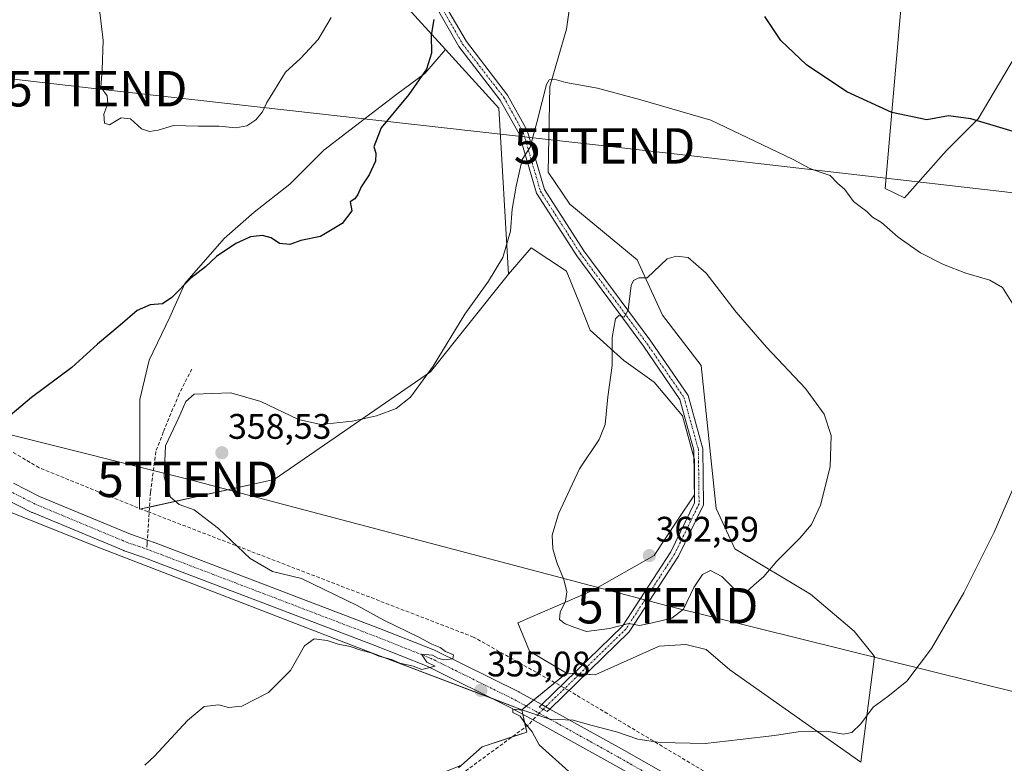
# Model space of a CAD drawing. Units: metres. Extents: x 594052 to 597507, y 4710562 to 4712922.
# Drawn here: x 595163 to 595441, y 4711182 to 4711392 of the extents above; entities that cross this region are included whole.
import ezdxf
from ezdxf.enums import TextEntityAlignment as Align

# ---------------------------------------------------------------- set-up
doc = ezdxf.new("R2010")
doc.units = ezdxf.units.M
doc.header["$MEASUREMENT"] = 0
doc.linetypes.add('TRAZO_Y_PUNTO', pattern=[1, 0.5, -0.25, 0, -0.25])
doc.linetypes.add('TRAZOSX2', pattern=[1.5, 1, -0.5])
doc.layers.get('0').update_dxf_attribs({"lineweight": 5})
for name, color, linetype, lineweight in [('Camino', 19, 'Continuous', 0), ('Camino Cxs', 19, 'Continuous', 0), ('Camino eje', 39, 'TRAZO_Y_PUNTO', 13), ('Carátula', 7, 'Continuous', 5), ('Conducción de hidrocarburos lineal', 6, 'TRAZOSX2', 0), ('Cultivos herbáceos CxS', 92, 'Continuous', 0), ('Cultivos leñosos', 92, 'Continuous', 0), ('Cultivos leñosos CxS', 92, 'Continuous', 0), ('Curva de nivel maestra', 36, 'Continuous', 30), ('Curva de nivel normal', 36, 'Continuous', 0), ('Matorral', 135, 'Continuous', 0), ('Matorral CxS', 135, 'Continuous', 0), ('Pista no pavimentada', 254, 'Continuous', 13), ('Pista no pavimentada Cxs', 254, 'Continuous', 0), ('Pista pavimentada eje', 135, 'TRAZO_Y_PUNTO', 0), ('Punto de cota en terreno', 7, 'Continuous', 0), ('Rótulo de punto de cota en terreno', 19, 'Continuous', 0), ('Senda', 19, 'TRAZOSX2', 0), ('Tendido', 6, 'Continuous', 0), ('Torre de tendido puntual', 7, 'Continuous', 0)]:
    doc.layers.add(name, color=color, linetype=linetype, lineweight=lineweight)
doc.styles.add('Arial', font='txt', dxfattribs={"height": 0.2})

# ---------------------------------------------------------------- blocks, each defined once
blk = doc.blocks.new('*U171')
at = {"layer": 'Curva de nivel normal', "color": 36, "linetype": 'Continuous', "lineweight": 0}
for points in [[(595318.3, 4711180.04, 355), (595309.86, 4711187.61, 355), (595307.89, 4711191.31, 355), (595305.8, 4711193.88, 355), (595304.56, 4711195.65, 355), (595302.49, 4711196.75, 355), (595302.51, 4711197.66, 355), (595305.3, 4711197.41, 355), (595309.5, 4711195.99, 355), (595312.94, 4711194.88, 355), (595319.45, 4711194.53, 355), (595324.88, 4711193.08, 355), (595331.75, 4711191.31, 355), (595337.71, 4711189.16, 355), (595344.04, 4711188.24, 355), (595356.71, 4711187.96, 355), (595366.61, 4711189.08, 355), (595376.31, 4711190.24, 355), (595382.94, 4711191.3, 355), (595391.04, 4711191.49, 355), (595395.72, 4711190.56, 355), (595398.13, 4711191.03, 355), (595400.62, 4711193.5, 355), (595404.1, 4711198.27, 355), (595408.28, 4711201.26, 355), (595413.66, 4711205.57, 355), (595420.6, 4711214.79, 355), (595429.7, 4711230.5, 355), (595438.23, 4711247.59, 355), (595446.53, 4711266.74, 355)], [(595444.82, 4711309.93, 355), (595440.58, 4711316.68, 355), (595437.07, 4711318.74, 355), (595430.3, 4711320.73, 355), (595423.94, 4711323.13, 355), (595417.52, 4711326.49, 355), (595411.2, 4711330.84, 355), (595406.46, 4711334.97, 355), (595403.98, 4711336.53, 355), (595402.35, 4711338.09, 355), (595398.57, 4711340.98, 355), (595396.13, 4711344.37, 355), (595394.06, 4711346.14, 355), (595392.04, 4711348.28, 355), (595389.71, 4711349.02, 355), (595386.26, 4711350.29, 355), (595381.6, 4711352.78, 355), (595370.76, 4711357.97, 355), (595358.36, 4711363.86, 355), (595338.62, 4711369.62, 355), (595326.37, 4711372.96, 355), (595317.46, 4711374.55, 355), (595314.14, 4711375.46, 355), (595312.74, 4711375.32, 355), (595311.94, 4711373.99, 355), (595310.79, 4711369.14, 355), (595309.26, 4711363.25, 355), (595307.36, 4711356.29, 355), (595305.09, 4711352.78, 355), (595303.37, 4711345.25, 355), (595302.3, 4711338.82, 355), (595301.84, 4711332.61, 355), (595299.64, 4711325.16, 355), (595295.6, 4711318.46, 355), (595288.92, 4711309.12, 355), (595279.99, 4711294.46, 355), (595273.64, 4711285.74, 355), (595269.56, 4711282.52, 355), (595264.05, 4711280.44, 355), (595257.21, 4711278.96, 355), (595248.28, 4711278.03, 355), (595242.04, 4711279.43, 355), (595231.39, 4711284.45, 355), (595222.9, 4711286.9, 355), (595212.55, 4711286.56, 355), (595210.25, 4711284.5, 355), (595208.23, 4711280.02, 355), (595204.44, 4711272.01, 355), (595204.1, 4711263.21, 355), (595205.86, 4711257.5, 355), (595208.35, 4711255.42, 355), (595212.52, 4711253.94, 355), (595219.46, 4711248.62, 355), (595228.34, 4711240.2, 355), (595234.7, 4711236.55, 355), (595242.84, 4711234.58, 355), (595258.54, 4711226.95, 355), (595266.04, 4711222.78, 355), (595276.13, 4711217.88, 355), (595279.61, 4711216.03, 355), (595281.98, 4711215.06, 355), (595283.5, 4711213.91, 355), (595285.77, 4711213, 355), (595285.54, 4711211.87, 355), (595282.98, 4711211.54, 355), (595281.28, 4711212.03, 355), (595279.78, 4711212.94, 355), (595276.72, 4711213.14, 355), (595278.16, 4711210.92, 355), (595280.55, 4711209.77, 355), (595276.76, 4711208.81, 355), (595274.39, 4711209.76, 355), (595270.58, 4711210.67, 355), (595268.25, 4711211.65, 355), (595264.65, 4711212.66, 355), (595262.47, 4711213.53, 355), (595259.55, 4711214.3, 355), (595256.56, 4711215.3, 355), (595253.23, 4711215.97, 355), (595250.1, 4711217, 355), (595246.44, 4711217.5, 355), (595243.73, 4711215.51, 355), (595239.73, 4711208.56, 355), (595233.55, 4711202.41, 355), (595226.02, 4711198.52, 355), (595222.22, 4711198.15, 355), (595219.56, 4711198.9, 355), (595215.39, 4711198.45, 355), (595210.65, 4711194.5, 355), (595201.41, 4711184.36, 355), (595198.64, 4711181.89, 355)]]:
    blk.add_polyline3d(points, dxfattribs=at)
blk = doc.blocks.new('*U172')
at = {"layer": 'Curva de nivel normal', "color": 36, "linetype": 'Continuous', "lineweight": 0}
blk.add_polyline3d([(595251.23, 4711392.87, 345), (595247.56, 4711386.68, 345), (595242.57, 4711381.3, 345), (595238.29, 4711377.47, 345), (595235.26, 4711372.4, 345), (595233.08, 4711368.88, 345), (595231.85, 4711366.28, 345), (595229.94, 4711364.02, 345), (595227.38, 4711362.3, 345), (595224.35, 4711361.74, 345), (595219.61, 4711362.2, 345), (595213.67, 4711362.2, 345), (595206.73, 4711362.37, 345), (595202.37, 4711361.1, 345), (595199.96, 4711360.68, 345), (595197.74, 4711361.46, 345), (595194.58, 4711364.3, 345), (595191.99, 4711364.58, 345), (595188.64, 4711362.62, 345), (595187.23, 4711363.08, 345), (595187.08, 4711365.54, 345), (595188.22, 4711368.55, 345), (595188, 4711370.78, 345), (595186.19, 4711373.22, 345), (595186.61, 4711378.09, 345), (595186.93, 4711386.42, 345), (595185.74, 4711395.86, 345)], dxfattribs=at)
blk = doc.blocks.new('*U189')
at = {"layer": 'Curva de nivel maestra', "color": 36, "linetype": 'Continuous', "lineweight": 30}
for points in [[(595449.03, 4711359.11, 350), (595431.7, 4711364.25, 350), (595425.42, 4711365.09, 350), (595419.24, 4711364.01, 350), (595409.42, 4711366.08, 350), (595396.71, 4711371.86, 350), (595385.32, 4711379.48, 350), (595378.11, 4711386.38, 350), (595373.58, 4711393.12, 350)], [(595280.15, 4711392.3, 350), (595279.43, 4711387.84, 350), (595279.53, 4711382.81, 350), (595278.14, 4711378.26, 350), (595273.11, 4711371.17, 350), (595265.32, 4711361.77, 350), (595263.24, 4711356.36, 350), (595263.86, 4711354.59, 350), (595263.72, 4711352.36, 350), (595261.93, 4711348.44, 350), (595259.7, 4711345.03, 350), (595258.78, 4711342.92, 350), (595257.85, 4711341.69, 350), (595256.61, 4711340.81, 350), (595257.04, 4711338.33, 350), (595254.32, 4711334.7, 350), (595248.23, 4711331.03, 350), (595242.68, 4711329.92, 350), (595239.58, 4711328.81, 350), (595236.62, 4711329.09, 350), (595234.24, 4711330.67, 350), (595231.82, 4711331.31, 350), (595228.46, 4711330.96, 350), (595224.35, 4711329.11, 350), (595218.87, 4711325.38, 350), (595215.73, 4711322.54, 350), (595211.61, 4711319.32, 350), (595206.25, 4711313.88, 350), (595203.61, 4711312.09, 350), (595200.16, 4711311.8, 350), (595196.45, 4711310.22, 350), (595191.66, 4711306.02, 350), (595185.33, 4711300.68, 350), (595178.02, 4711294.12, 350), (595166.71, 4711285.64, 350), (595160.61, 4711280.55, 350)]]:
    blk.add_polyline3d(points, dxfattribs=at)
blk = doc.blocks.new('5PATER')
at = {"layer": 'Carátula', "linetype": 'Continuous', "lineweight": 5}
h = blk.add_hatch(color=250, dxfattribs=at)
edge = h.paths.add_edge_path()
edge.add_ellipse((0, 0.01), major_axis=(-1.33, -1.34), ratio=0.999422, start_angle=0, end_angle=360)
blk = doc.blocks.new('5TTEND')
blk.add_text('5TTEND', height=10).set_placement((0, 0), align=Align.MIDDLE_CENTER)

msp = doc.modelspace()

# ---------------------------------------------------------------- linework, layer by layer
at = {"layer": 'Camino', "color": 19, "linetype": 'Continuous', "lineweight": 0}
for points in [[(595310.61, 4711198.97, 355.05), (595333.38, 4711221.05, 359.75), (595347.02, 4711242.03, 361.6), (595353.77, 4711255.91, 361.7), (595353.58, 4711270.75, 362.17), (595349.6, 4711285.07, 361.96), (595339.34, 4711300.07, 360.91), (595320.48, 4711325.61, 357.86), (595309.12, 4711343.29, 356.32), (595304.22, 4711360.05, 354.04), (595298.91, 4711369.58, 352.85), (595287.27, 4711384.65, 351.05), (595280.04, 4711397.23, 349.45)], [(595282.29, 4711398.34, 349.62), (595289.35, 4711386.05, 351.14), (595301, 4711370.96, 352.92), (595306.54, 4711361.02, 354.31), (595311.42, 4711344.33, 356.38), (595322.54, 4711327.03, 358), (595341.38, 4711301.52, 361.02), (595351.9, 4711286.14, 361.99), (595356.08, 4711271.11, 362.24), (595356.28, 4711255.35, 361.56), (595349.2, 4711240.8, 361.38), (595335.32, 4711219.45, 359.39), (595312.89, 4711197.7, 355.04)], [(595312.89, 4711197.7, 355.04), (595312.14, 4711196.97, 354.99), (595309.86, 4711198.24, 355.03), (595310.61, 4711198.97, 355.05)]]:
    msp.add_polyline3d(points, dxfattribs=at)
at = {"layer": 'Camino Cxs', "color": 19, "linetype": 'Continuous', "lineweight": 0}
msp.add_polyline3d([(595282.29, 4711398.34, 349.62), (595289.35, 4711386.05, 351.14), (595301, 4711370.96, 352.92), (595306.54, 4711361.02, 354.31), (595311.42, 4711344.33, 356.38), (595322.54, 4711327.03, 358), (595341.38, 4711301.52, 361.02), (595351.9, 4711286.14, 361.99), (595356.08, 4711271.11, 362.24), (595356.28, 4711255.35, 361.56), (595349.2, 4711240.8, 361.38), (595335.32, 4711219.45, 359.39), (595312.89, 4711197.7, 355.04), (595312.89, 4711197.7, 355.04), (595312.14, 4711196.97, 354.99), (595309.86, 4711198.24, 355.03), (595310.61, 4711198.97, 355.05), (595333.38, 4711221.05, 359.75), (595347.02, 4711242.03, 361.6), (595353.77, 4711255.91, 361.7), (595353.58, 4711270.75, 362.17), (595349.6, 4711285.07, 361.96), (595339.34, 4711300.07, 360.91), (595320.48, 4711325.61, 357.86), (595309.12, 4711343.29, 356.32), (595304.22, 4711360.05, 354.04), (595298.91, 4711369.58, 352.85), (595287.27, 4711384.65, 351.05), (595280.04, 4711397.23, 349.45)], dxfattribs=at)
at = {"layer": 'Camino eje', "color": 39, "linetype": 'TRAZO_Y_PUNTO', "lineweight": 13}
for points in [[(595281.17, 4711397.79, 349.55), (595288.31, 4711385.35, 351.1), (595299.95, 4711370.27, 352.88), (595305.38, 4711360.54, 354.18), (595310.27, 4711343.81, 356.35), (595321.51, 4711326.32, 357.91), (595340.36, 4711300.8, 360.95), (595350.75, 4711285.6, 361.99), (595354.83, 4711270.93, 362.21), (595355.02, 4711255.63, 361.63), (595348.11, 4711241.42, 361.49), (595334.35, 4711220.25, 359.54), (595311, 4711197.61, 355)], [(595311, 4711197.61, 355), (595309.87, 4711196.52, 354.96)]]:
    msp.add_polyline3d(points, dxfattribs=at)
at = {"layer": 'Conducción de hidrocarburos lineal', "color": 6, "linetype": 'TRAZOSX2', "lineweight": 0}
msp.add_polyline3d([(595784.09, 4710585.49, 343.46), (595780.35, 4710623, 347.08), (595771.14, 4710702.06, 350.65), (595766.7, 4710727.78, 350.98), (595754.02, 4710766.05, 351.54), (595729.7, 4710829.33, 352.4), (595673.82, 4710884.93, 352.86), (595477.16, 4711081.97, 351.12), (595415.38, 4711142.28, 351.8), (595403.95, 4711151.8, 352.49), (595318.23, 4711202.92, 355.56), (595291.4, 4711218, 356.24), (595199.48, 4711253.4, 353.64), (595168.84, 4711265.78, 351.33), (595145.98, 4711279.28, 350.51)], dxfattribs=at)
at = {"layer": 'Cultivos herbáceos CxS', "color": 92, "linetype": 'Continuous', "lineweight": 0}
for points in [[(595283.45, 4711383.84, 350.63), (595270.96, 4711397.58, 347.6), (595237.88, 4711425.15, 341.71), (595228.97, 4711431.23, 341.46), (595236.47, 4711445.55, 340.86), (595241.69, 4711459.79, 340.08), (595249.76, 4711468.8, 339.25), (595242.64, 4711481.14, 338.99), (595237.89, 4711490.16, 338.87), (595234.99, 4711495.89, 338.83), (595228.67, 4711498.6, 339.6), (595203.54, 4711507.2, 343.98), (595190.23, 4711506.64, 345.45), (595187.66, 4711506.53, 345.76), (595177.74, 4711496.61, 346.99), (595168.48, 4711468.17, 348.28), (595159.22, 4711466.85, 351.58)], [(595524.56, 4711238.41, 349.9), (595510.85, 4711280.9, 349.69), (595504.65, 4711295.5, 349.79), (595503.46, 4711297.88, 349.76), (595501.11, 4711302.59, 349.84), (595498.32, 4711306.07, 350), (595494.04, 4711311.44, 350.59), (595468.85, 4711386.62, 345.22), (595463.6, 4711402.29, 343.92), (595463.55, 4711402.44, 343.91), (595463.53, 4711402.43, 343.9), (595461.09, 4711401.74, 343.76), (595454.84, 4711399.95, 344.51), (595433.77, 4711364.24, 349.77), (595424.85, 4711355.31, 351.15), (595412.95, 4711341.93, 353.08), (595407.52, 4711344.58, 353.34), (595417.59, 4711459.97, 340.17), (595427.52, 4711461.77, 338.34), (595430.19, 4711462.26, 338.23), (595431.29, 4711462.46, 338.19)], [(595417.59, 4711459.97, 340.17), (595407.52, 4711344.58, 353.34), (595412.95, 4711341.93, 353.08), (595424.85, 4711355.31, 351.15), (595433.77, 4711364.24, 349.77), (595454.84, 4711399.95, 344.51)], [(595287.16, 4711181.1, 357.24), (595293.82, 4711187.02, 356.04), (595306.39, 4711191.21, 354.99), (595304.99, 4711197.5, 355), (595317.62, 4711207.82, 356.32), (595325.69, 4711207.34, 356.49), (595343.72, 4711215.41, 357.35), (595351.32, 4711215.89, 357.35), (595357.01, 4711214.46, 357.45), (595363.66, 4711208.77, 356.91), (595400.67, 4711182.66, 353.62), (595404.47, 4711212.56, 356.19), (595398.78, 4711219.68, 357.09), (595386.44, 4711230.12, 358.57), (595365.08, 4711242.89, 360.6), (595359.86, 4711254.28, 361.3), (595355.59, 4711294.62, 361.36), (595344.67, 4711308.86, 360.93), (595337.56, 4711324.52, 359.31), (595318.57, 4711340.19, 357.04), (595312.4, 4711349.2, 356.22), (595312.88, 4711373.41, 354.87), (595317.62, 4711389.54, 353.46), (595320.95, 4711413.27, 351.72)], [(595320.94, 4711413.27, 351.72), (595317.62, 4711389.54, 353.46), (595312.88, 4711373.41, 354.87), (595312.4, 4711349.2, 356.22), (595318.57, 4711340.19, 357.04), (595337.55, 4711324.52, 359.31), (595344.67, 4711308.86, 360.93), (595355.59, 4711294.62, 361.36), (595359.86, 4711254.28, 361.3), (595365.08, 4711242.89, 360.6), (595386.44, 4711230.13, 358.57), (595398.78, 4711219.68, 357.09), (595404.47, 4711212.56, 356.19), (595400.67, 4711182.67, 353.62), (595363.66, 4711208.77, 356.91), (595357.01, 4711214.46, 357.45), (595351.32, 4711215.89, 357.35), (595343.72, 4711215.41, 357.35), (595325.69, 4711207.35, 356.49), (595323, 4711207.5, 356.4)], [(595270.97, 4711397.58, 347.6), (595283.45, 4711383.84, 350.63), (595283.45, 4711383.84, 350.63), (595277.67, 4711377.09, 349.56), (595269.74, 4711371.27, 348.64), (595258.09, 4711362.28, 347.45), (595249.1, 4711355.4, 347.14), (595239.57, 4711345.87, 347.48), (595229.52, 4711337.94, 347.69), (595221.05, 4711330.53, 348.6), (595209.94, 4711317.83, 350.33), (595205.71, 4711308.3, 350.79), (595199.89, 4711296.13, 351.51), (595197.24, 4711285.02, 352.05), (595197.24, 4711270.73, 353.04), (595197.18, 4711254.07, 353.44), (595235.13, 4711262.5, 357.45), (595279.23, 4711292.82, 354.82), (595301.29, 4711320.39, 355.65), (595307.66, 4711327.89, 356.58), (595317.62, 4711321.25, 357.62), (595321.42, 4711311.76, 358.08), (595324.27, 4711304.64, 358.57), (595333.76, 4711296.09, 360.41), (595342.3, 4711289.92, 361.53), (595350.37, 4711280.43, 362.03), (595353.69, 4711268.09, 362.1), (595353.69, 4711258.13, 361.83), (595348.94, 4711251.01, 361.78), (595342.3, 4711241.04, 362.02), (595324.74, 4711231.07, 360.87), (595303.86, 4711222.06, 357.65), (595307.18, 4711213.99, 356.53), (595317.62, 4711207.82, 356.32), (595304.99, 4711197.5, 355), (595258.9, 4711214.96, 354.95), (595184.87, 4711243.59, 352.89), (595139.47, 4711261.75, 352.32)], [(595199.97, 4711254.69, 353.72), (595197.18, 4711254.07, 353.44), (595197.24, 4711270.73, 353.04), (595197.24, 4711285.02, 352.05), (595199.89, 4711296.13, 351.51), (595205.71, 4711308.3, 350.79), (595209.94, 4711317.83, 350.33), (595221.05, 4711330.53, 348.6), (595229.52, 4711337.94, 347.69), (595239.57, 4711345.87, 347.48), (595249.1, 4711355.4, 347.14), (595258.09, 4711362.28, 347.45), (595269.74, 4711371.27, 348.64), (595277.67, 4711377.1, 349.56), (595283.45, 4711383.84, 350.63)], [(595065.09, 4711332.78, 353.76), (595066.15, 4711330.03, 353.67), (595067.87, 4711325.56, 353.61), (595068.23, 4711324.61, 353.61), (595078.01, 4711314.83, 353.73), (595128.3, 4711272.23, 352.23), (595139.47, 4711261.75, 352.32), (595184.87, 4711243.59, 352.89), (595258.9, 4711214.96, 354.95), (595296.71, 4711200.64, 355.14), (595304.99, 4711197.5, 355)], [(595317.62, 4711207.82, 356.32), (595307.18, 4711213.99, 356.53), (595303.86, 4711222.06, 357.65), (595324.74, 4711231.08, 360.87), (595342.3, 4711241.04, 362.02), (595348.94, 4711251.01, 361.78), (595353.69, 4711258.13, 361.83), (595353.69, 4711262.22, 361.98), (595353.69, 4711268.09, 362.1), (595353.61, 4711268.38, 362.11), (595350.37, 4711280.43, 362.03), (595342.3, 4711289.93, 361.53), (595333.76, 4711296.1, 360.41), (595324.27, 4711304.64, 358.57), (595321.42, 4711311.76, 358.08), (595317.62, 4711321.25, 357.62), (595307.65, 4711327.89, 356.58), (595301.29, 4711320.39, 355.65)], [(595301.29, 4711320.39, 355.65), (595279.23, 4711292.82, 354.82), (595235.13, 4711262.5, 357.45), (595199.97, 4711254.69, 353.72)], [(595317.62, 4711207.82, 356.32), (595308.33, 4711200.23, 355.07), (595306.25, 4711198.52, 355.04), (595304.99, 4711197.5, 355)], [(595317.62, 4711207.82, 356.32), (595308.33, 4711200.23, 355.07), (595306.25, 4711198.52, 355.04), (595304.99, 4711197.5, 355)], [(595323, 4711207.5, 356.4), (595321.31, 4711207.6, 356.35), (595319.61, 4711207.7, 356.33), (595317.62, 4711207.82, 356.32)], [(595304.99, 4711197.5, 355), (595305.28, 4711196.2, 355.02), (595306.07, 4711192.64, 354.97), (595306.39, 4711191.21, 354.99), (595302.24, 4711189.83, 355.33), (595293.82, 4711187.02, 356.04), (595287.16, 4711181.1, 357.24)]]:
    msp.add_polyline3d(points, dxfattribs=at)
at = {"layer": 'Cultivos leñosos', "color": 92, "linetype": 'Continuous', "lineweight": 0}
for points in [[(595524.56, 4711238.41, 349.9), (595510.85, 4711280.9, 349.69), (595504.65, 4711295.5, 349.79), (595503.46, 4711297.88, 349.76), (595501.11, 4711302.59, 349.84), (595498.32, 4711306.07, 350), (595494.04, 4711311.44, 350.59), (595468.85, 4711386.62, 345.22), (595463.6, 4711402.29, 343.92), (595463.55, 4711402.44, 343.91), (595463.53, 4711402.43, 343.9), (595461.09, 4711401.74, 343.76), (595454.84, 4711399.95, 344.51), (595433.77, 4711364.24, 349.77), (595424.85, 4711355.31, 351.15), (595412.95, 4711341.93, 353.08), (595407.52, 4711344.58, 353.34), (595417.59, 4711459.97, 340.17), (595427.52, 4711461.77, 338.34), (595430.19, 4711462.26, 338.23), (595431.29, 4711462.46, 338.19)], [(595199.97, 4711254.69, 353.72), (595197.18, 4711254.07, 353.44), (595197.24, 4711270.73, 353.04), (595197.24, 4711285.02, 352.05), (595199.89, 4711296.13, 351.51), (595205.71, 4711308.3, 350.79), (595209.94, 4711317.83, 350.33), (595221.05, 4711330.53, 348.6), (595229.52, 4711337.94, 347.69), (595239.57, 4711345.87, 347.48), (595249.1, 4711355.4, 347.14), (595258.09, 4711362.28, 347.45), (595269.74, 4711371.27, 348.64), (595277.67, 4711377.1, 349.56), (595283.45, 4711383.84, 350.63)], [(595283.45, 4711383.84, 350.63), (595298.53, 4711367.26, 352.84), (595301.29, 4711320.39, 355.65)], [(595065.09, 4711332.78, 353.76), (595066.15, 4711330.03, 353.67), (595067.87, 4711325.56, 353.61), (595068.23, 4711324.61, 353.61), (595078.01, 4711314.83, 353.73), (595128.3, 4711272.23, 352.23), (595139.47, 4711261.75, 352.32), (595184.87, 4711243.59, 352.89), (595258.9, 4711214.96, 354.95), (595296.71, 4711200.64, 355.14), (595304.99, 4711197.5, 355)], [(595301.29, 4711320.39, 355.65), (595279.23, 4711292.82, 354.82), (595235.13, 4711262.5, 357.45), (595199.97, 4711254.69, 353.72)], [(595304.99, 4711197.5, 355), (595305.28, 4711196.2, 355.02), (595306.07, 4711192.64, 354.97), (595306.39, 4711191.21, 354.99), (595302.24, 4711189.83, 355.33), (595293.82, 4711187.02, 356.04), (595287.16, 4711181.1, 357.24)]]:
    msp.add_polyline3d(points, dxfattribs=at)
at = {"layer": 'Cultivos leñosos CxS', "color": 92, "linetype": 'Continuous', "lineweight": 0}
for points in [[(595454.84, 4711399.95, 344.51), (595433.77, 4711364.24, 349.77), (595424.85, 4711355.31, 351.15), (595412.95, 4711341.93, 353.08), (595407.52, 4711344.58, 353.34), (595417.59, 4711459.97, 340.17), (595431.29, 4711462.46, 338.19), (595437.8, 4711463.64, 339.37), (595446.74, 4711440.66, 340.4)], [(595139.47, 4711261.75, 352.32), (595184.87, 4711243.59, 352.89), (595258.9, 4711214.96, 354.95), (595304.99, 4711197.5, 355), (595306.39, 4711191.21, 354.99), (595293.82, 4711187.02, 356.04), (595287.16, 4711181.1, 357.24), (595287.52, 4711181.69, 357.15), (595260.67, 4711170.89, 358.14), (595246.72, 4711159.31, 358.69), (595238.31, 4711145.66, 358.78), (595214.2, 4711124.86, 360.15), (595204.42, 4711113.69, 361.2), (595185.67, 4711099.12, 362.6), (595200.12, 4711093.84, 364.97), (595220.35, 4711086.45, 367.32), (595244.23, 4711076.67, 367.85), (595249.39, 4711061.63, 367.71), (595243.53, 4711039.66, 370.03), (595231.69, 4711042.6, 369.5), (595218.42, 4711045.7, 368.86), (595179.43, 4711058.27, 367.35), (595155.67, 4711062.89, 365.26)]]:
    msp.add_polyline3d(points, dxfattribs=at)
msp.add_polyline3d([(595301.29, 4711320.39, 355.65), (595279.23, 4711292.82, 354.82), (595235.13, 4711262.5, 357.45), (595197.18, 4711254.07, 353.44), (595197.24, 4711270.73, 353.04), (595197.24, 4711285.02, 352.05), (595199.89, 4711296.13, 351.51), (595205.71, 4711308.3, 350.79), (595209.94, 4711317.83, 350.33), (595221.05, 4711330.53, 348.6), (595229.52, 4711337.94, 347.69), (595239.57, 4711345.87, 347.48), (595249.1, 4711355.4, 347.14), (595258.09, 4711362.28, 347.45), (595269.74, 4711371.27, 348.64), (595277.67, 4711377.09, 349.56), (595283.45, 4711383.84, 350.63), (595298.53, 4711367.26, 352.84), (595301.29, 4711320.39, 355.65)], close=True, dxfattribs=at)
at = {"layer": 'Curva de nivel normal', "color": 36, "linetype": 'Continuous', "lineweight": 0}
msp.add_polyline3d([(595323.27, 4711219.6, 360), (595329.73, 4711220.46, 360), (595335.23, 4711221.88, 360), (595338.21, 4711221.27, 360), (595341.86, 4711222.03, 360), (595347.32, 4711223.33, 360), (595350.62, 4711225.88, 360), (595353.58, 4711232, 360), (595355.99, 4711235.66, 360), (595358.22, 4711236.77, 360), (595361.43, 4711235.1, 360), (595365.55, 4711230.93, 360), (595368.09, 4711230.5, 360), (595370.43, 4711232.68, 360), (595373.24, 4711235.13, 360), (595376.98, 4711239.46, 360), (595383.42, 4711245.9, 360), (595386.72, 4711249.74, 360), (595389.25, 4711255.24, 360), (595392.04, 4711266.06, 360), (595392.29, 4711274.85, 360), (595390.29, 4711280.89, 360), (595385.05, 4711288.12, 360), (595374.08, 4711299.79, 360), (595365.52, 4711309.74, 360), (595357.04, 4711320.72, 360), (595351.98, 4711325.12, 360), (595348.64, 4711325.48, 360), (595346.04, 4711324.78, 360), (595340.41, 4711319.42, 360), (595338.02, 4711319.4, 360), (595336.49, 4711318.6, 360), (595335.9, 4711317.26, 360), (595335, 4711310.32, 360), (595333.92, 4711308.27, 360), (595332.42, 4711308.78, 360), (595331.39, 4711307.84, 360), (595330.53, 4711302.55, 360), (595330.5, 4711294.65, 360), (595329.29, 4711285.8, 360), (595328.49, 4711277.96, 360), (595326.8, 4711273.79, 360), (595321.25, 4711265.46, 360), (595315.33, 4711252.79, 360), (595313.6, 4711246.79, 360), (595313.8, 4711242.89, 360), (595314.88, 4711239.02, 360), (595316.86, 4711234.28, 360), (595317.69, 4711230.77, 360), (595317.31, 4711228.15, 360), (595315.82, 4711225.06, 360), (595315.59, 4711222.95, 360), (595317.19, 4711221.73, 360), (595319.94, 4711220.69, 360), (595323.27, 4711219.6, 360)], dxfattribs=at)
at = {"layer": 'Matorral', "color": 135, "linetype": 'Continuous', "lineweight": 0}
for points in [[(595283.45, 4711383.84, 350.63), (595270.96, 4711397.58, 347.6), (595237.88, 4711425.15, 341.71), (595228.97, 4711431.23, 341.46), (595236.47, 4711445.55, 340.86), (595241.69, 4711459.79, 340.08), (595249.76, 4711468.8, 339.25), (595242.64, 4711481.14, 338.99), (595237.89, 4711490.16, 338.87), (595234.99, 4711495.89, 338.83), (595228.67, 4711498.6, 339.6), (595203.54, 4711507.2, 343.98), (595190.23, 4711506.64, 345.45), (595187.66, 4711506.53, 345.76), (595177.74, 4711496.61, 346.99), (595168.48, 4711468.17, 348.28), (595159.22, 4711466.85, 351.58)], [(595320.94, 4711413.27, 351.72), (595317.62, 4711389.54, 353.46), (595312.88, 4711373.41, 354.87), (595312.4, 4711349.2, 356.22), (595318.57, 4711340.19, 357.04), (595337.55, 4711324.52, 359.31), (595344.67, 4711308.86, 360.93), (595355.59, 4711294.62, 361.36), (595359.86, 4711254.28, 361.3), (595365.08, 4711242.89, 360.6), (595386.44, 4711230.13, 358.57), (595398.78, 4711219.68, 357.09), (595404.47, 4711212.56, 356.19), (595400.67, 4711182.67, 353.62), (595363.66, 4711208.77, 356.91), (595357.01, 4711214.46, 357.45), (595351.32, 4711215.89, 357.35), (595343.72, 4711215.41, 357.35), (595325.69, 4711207.35, 356.49), (595323, 4711207.5, 356.4)], [(595283.45, 4711383.84, 350.63), (595298.53, 4711367.26, 352.84), (595301.29, 4711320.39, 355.65)], [(595317.62, 4711207.82, 356.32), (595307.18, 4711213.99, 356.53), (595303.86, 4711222.06, 357.65), (595324.74, 4711231.08, 360.87), (595342.3, 4711241.04, 362.02), (595348.94, 4711251.01, 361.78), (595353.69, 4711258.13, 361.83), (595353.69, 4711262.22, 361.98), (595353.69, 4711268.09, 362.1), (595353.61, 4711268.38, 362.11), (595350.37, 4711280.43, 362.03), (595342.3, 4711289.93, 361.53), (595333.76, 4711296.1, 360.41), (595324.27, 4711304.64, 358.57), (595321.42, 4711311.76, 358.08), (595317.62, 4711321.25, 357.62), (595307.65, 4711327.89, 356.58), (595301.29, 4711320.39, 355.65)], [(595323, 4711207.5, 356.4), (595321.31, 4711207.6, 356.35), (595319.61, 4711207.7, 356.33), (595317.62, 4711207.82, 356.32)]]:
    msp.add_polyline3d(points, dxfattribs=at)
at = {"layer": 'Matorral CxS', "color": 135, "linetype": 'Continuous', "lineweight": 0}
msp.add_polyline3d([(595320.95, 4711413.27, 351.72), (595317.62, 4711389.54, 353.46), (595312.88, 4711373.41, 354.87), (595312.4, 4711349.2, 356.22), (595318.57, 4711340.19, 357.04), (595337.56, 4711324.52, 359.31), (595344.67, 4711308.86, 360.93), (595355.59, 4711294.62, 361.36), (595359.86, 4711254.28, 361.3), (595365.08, 4711242.89, 360.6), (595386.44, 4711230.12, 358.57), (595398.78, 4711219.68, 357.09), (595404.47, 4711212.56, 356.19), (595400.67, 4711182.66, 353.62), (595363.66, 4711208.77, 356.91), (595357.01, 4711214.46, 357.45), (595351.32, 4711215.89, 357.35), (595343.72, 4711215.41, 357.35), (595325.69, 4711207.34, 356.49), (595317.62, 4711207.82, 356.32), (595307.18, 4711213.99, 356.53), (595303.86, 4711222.06, 357.65), (595324.74, 4711231.07, 360.87), (595342.3, 4711241.04, 362.02), (595348.94, 4711251.01, 361.78), (595353.69, 4711258.13, 361.83), (595353.69, 4711268.09, 362.1), (595350.37, 4711280.43, 362.03), (595342.3, 4711289.92, 361.53), (595333.76, 4711296.09, 360.41), (595324.27, 4711304.64, 358.57), (595321.42, 4711311.76, 358.08), (595317.62, 4711321.25, 357.62), (595307.66, 4711327.89, 356.58), (595301.29, 4711320.39, 355.65), (595298.53, 4711367.26, 352.84), (595283.45, 4711383.84, 350.63), (595270.97, 4711397.58, 347.6)], dxfattribs=at)
at = {"layer": 'Pista no pavimentada', "color": 254, "linetype": 'Continuous', "lineweight": 13}
for points in [[(595161.59, 4711261.45, 351.5), (595168.94, 4711257.71, 351.84), (595194.58, 4711247.06, 353.05), (595199.98, 4711245.18, 353.22), (595201.01, 4711244.83, 353.21), (595201.06, 4711244.81, 353.21), (595264.84, 4711220.46, 354.82), (595280.2, 4711214.37, 354.96), (595280.39, 4711214.28, 354.95), (595304.2, 4711202.51, 354.99), (595304.3, 4711202.46, 354.99), (595310.61, 4711198.97, 355.05)], [(595609.58, 4710935.48, 352.38), (595563.79, 4710980.22, 352.3), (595545.79, 4710998.48, 351.99), (595496.31, 4711048.1, 351.73), (595463.4, 4711081.67, 351.6), (595410.43, 4711131.2, 352.55), (595397.23, 4711142.45, 352.86), (595387.73, 4711148.82, 353.07), (595369.42, 4711160.02, 353.64), (595331.5, 4711181.69, 354.38), (595308.66, 4711194.33, 354.89), (595301.93, 4711198.05, 354.91), (595278.26, 4711209.76, 354.8), (595263.03, 4711215.8, 354.73), (595199.31, 4711240.12, 353.29), (595198.34, 4711240.46, 353.28), (595192.85, 4711242.36, 353.1), (595192.73, 4711242.41, 353.1), (595166.93, 4711253.13, 352.26), (595166.76, 4711253.21, 352.25), (595159.21, 4711257.04, 352.09)], [(595310.61, 4711198.97, 355.05), (595311.08, 4711198.7, 355.04), (595312.89, 4711197.7, 355.04)], [(595312.89, 4711197.7, 355.04), (595333.95, 4711186.04, 354.6), (595371.94, 4711164.34, 353.78), (595372, 4711164.3, 353.78), (595390.39, 4711153.06, 353.15), (595390.47, 4711153, 353.15), (595400.13, 4711146.52, 352.78), (595400.35, 4711146.35, 352.78), (595413.72, 4711134.97, 352.15), (595413.81, 4711134.89, 352.15), (595466.86, 4711085.28, 351.47), (595466.93, 4711085.21, 351.47), (595499.87, 4711051.61, 351.65), (595549.34, 4711002, 351.95), (595567.32, 4710983.76, 352.09), (595613.08, 4710939.06, 352.23), (595635.83, 4710916.84, 352.48), (595661.76, 4710891.43, 352.82), (595661.91, 4710891.28, 352.83), (595681.99, 4710868.02, 353.09), (595695.64, 4710853.07, 353), (595698.82, 4710850.27, 353.11), (595702.24, 4710849.27, 353.11), (595705.21, 4710849.27, 353.1)]]:
    msp.add_polyline3d(points, dxfattribs=at)
at = {"layer": 'Pista no pavimentada Cxs', "color": 254, "linetype": 'Continuous', "lineweight": 0}
for points in [[(595161.59, 4711261.45, 351.5), (595168.94, 4711257.71, 351.84), (595194.58, 4711247.06, 353.05), (595199.98, 4711245.18, 353.22), (595201.01, 4711244.83, 353.21), (595201.06, 4711244.81, 353.21), (595264.84, 4711220.46, 354.82), (595280.2, 4711214.37, 354.96), (595280.39, 4711214.28, 354.95), (595304.2, 4711202.51, 354.99), (595304.3, 4711202.46, 354.99), (595310.61, 4711198.97, 355.05), (595311.08, 4711198.7, 355.04), (595312.89, 4711197.7, 355.04), (595333.95, 4711186.04, 354.6), (595371.94, 4711164.34, 353.78), (595372, 4711164.3, 353.78), (595390.39, 4711153.06, 353.15), (595390.47, 4711153, 353.15), (595400.13, 4711146.52, 352.78), (595400.35, 4711146.35, 352.78), (595413.72, 4711134.97, 352.15), (595413.81, 4711134.89, 352.15), (595466.86, 4711085.28, 351.47)], [(595609.58, 4710935.48, 352.38), (595563.79, 4710980.22, 352.3), (595545.79, 4710998.48, 351.99), (595496.31, 4711048.1, 351.73), (595463.4, 4711081.67, 351.6), (595410.43, 4711131.2, 352.55), (595397.23, 4711142.45, 352.86), (595387.73, 4711148.82, 353.07), (595369.42, 4711160.02, 353.64), (595331.5, 4711181.69, 354.38), (595308.66, 4711194.33, 354.89), (595301.93, 4711198.05, 354.91), (595278.26, 4711209.76, 354.8), (595263.03, 4711215.8, 354.73), (595199.31, 4711240.12, 353.29), (595198.34, 4711240.46, 353.28), (595192.85, 4711242.36, 353.1), (595192.73, 4711242.41, 353.1), (595166.93, 4711253.13, 352.26), (595166.76, 4711253.21, 352.25), (595159.21, 4711257.04, 352.09)]]:
    msp.add_polyline3d(points, dxfattribs=at)
at = {"layer": 'Pista pavimentada eje', "color": 135, "linetype": 'TRAZO_Y_PUNTO', "lineweight": 0}
for points in [[(595000.26, 4711371.28, 354.46), (595009.93, 4711370.4, 354.53), (595016.02, 4711367.75, 354.71), (595027.53, 4711359.68, 354.63), (595043.56, 4711347.38, 354.41), (595065.79, 4711330.31, 353.68), (595107.83, 4711298.03, 352.48), (595134.55, 4711276.21, 351.68), (595145.13, 4711268.93, 351.63), (595160.35, 4711259.27, 351.88), (595167.89, 4711255.44, 352.04), (595193.69, 4711244.72, 353.01), (595199.16, 4711242.82, 353.15)], [(595199.16, 4711242.82, 353.15), (595200.17, 4711242.47, 353.16), (595263.93, 4711218.13, 354.74), (595279.28, 4711212.04, 354.84), (595303.09, 4711200.27, 354.93), (595309.87, 4711196.52, 354.96)], [(595309.87, 4711196.52, 354.96), (595332.72, 4711183.87, 354.51), (595370.69, 4711162.17, 353.74), (595389.08, 4711150.92, 353.19), (595398.74, 4711144.44, 352.91), (595412.1, 4711133.07, 352.47), (595465.15, 4711083.46, 351.71), (595498.09, 4711049.85, 351.71), (595547.57, 4711000.24, 351.99), (595565.56, 4710981.99, 352.19), (595611.33, 4710937.27, 352.37), (595634.09, 4710915.05, 352.66), (595660.02, 4710889.65, 353.01), (595680.12, 4710866.36, 353.18), (595693.88, 4710851.28, 353.06), (595702.61, 4710843.61, 353.16), (595711.31, 4710838.33, 353.09)]]:
    msp.add_polyline3d(points, dxfattribs=at)
at = {"layer": 'Senda', "color": 19, "linetype": 'TRAZOSX2', "lineweight": 0}
for points in [[(595211.9, 4711293.63, 353.24), (595208.3, 4711286.64, 354.03), (595203.86, 4711275.85, 354.54), (595201.74, 4711270.34, 354.43), (595200.26, 4711258.91, 353.89), (595199.27, 4711244.37, 353.16)], [(595199.27, 4711244.37, 353.16), (595199.16, 4711242.82, 353.15)], [(595309.87, 4711196.52, 354.96), (595308.83, 4711195.38, 354.92)], [(595308.83, 4711195.38, 354.92), (595306.86, 4711193.22, 354.88), (595288.93, 4711180.05, 357.16), (595275.11, 4711171, 359.13), (595264.8, 4711155.6, 361.46), (595256.33, 4711141.17, 361.2)]]:
    msp.add_polyline3d(points, dxfattribs=at)
at = {"layer": 'Tendido', "color": 6, "linetype": 'Continuous', "lineweight": 0}
for points in [[(597506.23, 4710674.67, 313.48), (597359.65, 4710712.61, 315.49), (597210.13, 4710750.06, 315.27), (597060.63, 4710788.98, 314.75), (596851.82, 4710841.88, 315.9), (596682.66, 4710885.33, 315.8), (596522.18, 4710926.61, 315.71), (596339.58, 4710973.09, 315.63), (596157.57, 4711019.49, 318.06), (595891.94, 4711088.3, 335.89), (595721.33, 4711132.69, 343.56), (595545.07, 4711177.42, 350.24), (595346.15, 4711226.86, 360.99), (595210.75, 4711262.54, 357.03), (595004.51, 4711314.22, 358.03), (594828.39, 4711359.67, 389.82), (594705.58, 4711391.83, 377.41), (594524.03, 4711437.75, 384.26), (594391.63, 4711471.91, 380.15), (594214.26, 4711517.34, 377.63), (594072.66, 4711533.67, 372.87)], [(595063.64, 4711386.86, 359.13), (595185.07, 4711372.77, 345.06), (595328.34, 4711356.63, 356.7), (595509.18, 4711335.84, 349.45)]]:
    msp.add_polyline3d(points, dxfattribs=at)

# ---------------------------------------------------------------- block references
at = {"layer": 'Curva de nivel maestra', "color": 36, "linetype": 'Continuous', "lineweight": 30}
msp.add_blockref('*U189', (0, 0), dxfattribs=at)
at = {"layer": 'Curva de nivel normal', "color": 36, "linetype": 'Continuous', "lineweight": 0}
for name in ['*U171', '*U172']:
    msp.add_blockref(name, (0, 0), dxfattribs=at)
at = {"layer": 'Punto de cota en terreno', "linetype": 'Continuous', "lineweight": 0}
for p in [(595220.37, 4711270.02, 358.53), (595341, 4711241, 362.59), (595293.45, 4711202.96, 355.08)]:
    msp.add_blockref('5PATER', p, dxfattribs=at)
at = {"layer": 'Torre de tendido puntual', "linetype": 'Continuous', "lineweight": 0}
for p in [(595185.07, 4711372.77, 345.26), (595328.34, 4711356.63, 356.7), (595210.75, 4711262.54, 356.13), (595346.15, 4711226.86, 360.63)]:
    msp.add_blockref('5TTEND', p, dxfattribs=at)

# ---------------------------------------------------------------- texts
at = {"layer": 'Rótulo de punto de cota en terreno', "color": 19, "linetype": 'Continuous', "lineweight": 0, "style": 'Arial'}
for s, p in [('358,53', (595222.13, 4711271.78)), ('362,59', (595342.76, 4711242.76)), ('355,08', (595295.21, 4711204.72))]:
    msp.add_text(s, height=7, dxfattribs=at).set_placement(p, align=Align.BOTTOM_LEFT)

doc.saveas('drawing.dxf')
